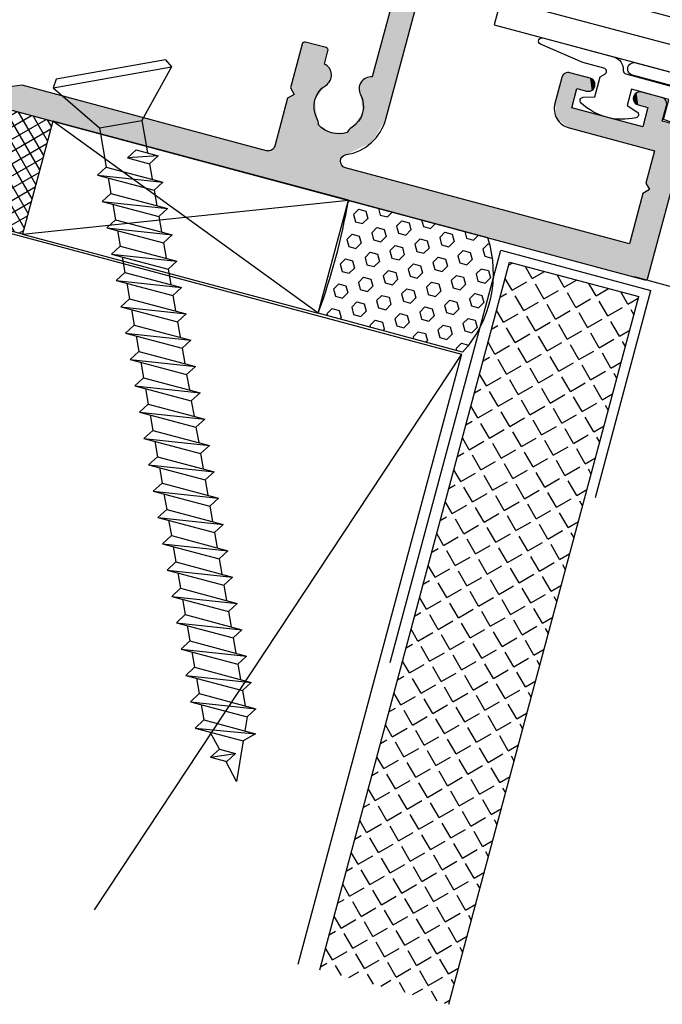
# Model space of a CAD drawing. Extents: x 0 to 354, y 0 to 482.
# Drawn here: x 74 to 122, y 105 to 179 of the extents above; entities that cross this region are included whole.
import ezdxf

# ---------------------------------------------------------------- set-up
doc = ezdxf.new("R2010")
doc.units = 0
doc.layers.get('0').update_dxf_attribs({"linetype": 'CONTINUOUS'})
for name, color, linetype in [('APL_BUILDING', 3, 'CONTINUOUS'), ('APL_HATCH', 253, 'CONTINUOUS'), ('APL_JOINERY', 2, 'CONTINUOUS')]:
    doc.layers.add(name, color=color, linetype=linetype)

# ---------------------------------------------------------------- blocks, each defined once
blk = doc.blocks.new('*U45')
at = {"layer": 'APL_HATCH', "linetype": 'CONTINUOUS'}
for points in [[(24.691, 58.611), (12.95, 58.47), (24.75, 58.47)], [(13.009, 58.611), (12.95, 58.47), (24.691, 58.611)], [(12.95, 58.47), (18.15, 57.07), (24.75, 58.47)], [(12.95, 58.47), (12.95, 56.67), (18.15, 57.07)], [(13.15, 58.67), (13.009, 58.611), (24.691, 58.611)], [(24.55, 58.67), (13.15, 58.67), (24.691, 58.611)], [(24.75, 58.47), (18.15, 57.07), (22.45, 56.67)], [(24.75, 58.47), (22.45, 56.67), (24.75, 7.036)], [(18.15, 57.07), (12.95, 56.67), (17.75, 56.67)], [(18.15, 57.07), (18.55, 56.67), (22.45, 56.67)], [(11.396, 56.523), (11.25, 56.17), (12.25, 55.37)], [(11.25, 56.17), (11.25, 54.62), (12.25, 55.37)], [(15.25, 56.67), (11.396, 56.523), (13.75, 55.37)], [(11.75, 56.67), (11.396, 56.523), (15.25, 56.67)], [(11.396, 56.523), (12.25, 55.37), (13.75, 55.37)], [(11.75, 56.67), (15.25, 56.67), (17.75, 56.67)], [(17.75, 56.67), (12.95, 56.67), (11.75, 56.67)], [(15.25, 56.67), (13.75, 55.37), (15.25, 50.07)], [(22.45, 56.67), (22.45, 34.688), (24.75, 7.036)], [(12.25, 55.37), (11.25, 54.62), (12.25, 54.62)], [(13.75, 55.37), (13.75, 49.87), (15.25, 50.07)], [(11.25, 54.62), (11.396, 54.266), (12.25, 54.62)], [(12.25, 54.62), (11.396, 54.266), (12.104, 54.266)], [(11.396, 54.266), (11.75, 54.12), (12.104, 54.266)], [(12.104, 50.973), (11.25, 50.62), (12.25, 50.62)], [(11.396, 50.973), (11.25, 50.62), (12.104, 50.973)], [(11.75, 51.12), (11.396, 50.973), (12.104, 50.973)], [(12.25, 50.62), (11.25, 49.07), (12.25, 49.87)], [(11.25, 50.62), (11.25, 49.07), (12.25, 50.62)], [(12.25, 49.87), (11.25, 49.07), (14.811, 49.009)], [(14.811, 49.009), (13.75, 49.87), (12.25, 49.87)], [(15.25, 50.07), (13.75, 49.87), (14.811, 49.009)], [(11.25, 49.07), (11.396, 48.716), (14.811, 49.009)], [(14.811, 49.009), (11.396, 48.716), (13.75, 48.57)], [(11.396, 48.716), (11.75, 48.57), (13.75, 48.57)], [(-24.677, 36.596), (-24.75, 36.42), (-22.776, 36.331)], [(-24.75, 36.42), (-23.25, 35.17), (-22.776, 36.331)], [(-24.75, 36.42), (-24.75, 7.036), (-23.25, 35.17)], [(-24.677, 36.596), (-23.725, 36.67), (-24.5, 36.67)], [(-23.725, 36.67), (-24.677, 36.596), (-22.776, 36.331)], [(-22.776, 36.331), (-23.25, 35.17), (-22.255, 35.47)], [(-7.104, 36.523), (-7.25, 36.17), (20.146, 36.075)], [(-7.25, 36.17), (-7.104, 35.816), (20.146, 36.075)], [(-7.104, 36.523), (18.15, 36.67), (-6.75, 36.67)], [(18.15, 36.67), (-7.104, 36.523), (20.146, 36.075)], [(-22.255, 35.47), (-23.25, 35.17), (-22.306, 35.261)], [(20.146, 36.075), (-7.104, 35.816), (18.15, 34.87)], [(-7.104, 35.816), (-6.75, 35.67), (-4.25, 35.67)], [(-7.104, 35.816), (-4.25, 35.67), (18.15, 34.87)], [(-4.25, 35.67), (-3.896, 35.523), (18.15, 34.87)], [(-3.896, 35.523), (-3.75, 35.17), (9.75, 34.87)], [(-3.896, 35.523), (9.75, 34.87), (15.375, 34.87)], [(-3.896, 35.523), (15.375, 34.87), (18.15, 34.87)], [(20.146, 36.075), (18.15, 34.87), (21.492, 34.487)], [(-23.25, 35.17), (-24.75, 7.036), (-23.25, 32.17)], [(-22.306, 35.261), (-23.25, 35.17), (-22.5, 35.17)], [(-3.75, 35.17), (-0.95, 34.87), (9.75, 34.87)], [(-3.75, 35.17), (-1.657, 34.577), (-0.95, 34.87)], [(-3.75, 35.17), (-3.75, 33.37), (-1.657, 34.577)], [(9.75, 34.87), (-0.95, 34.87), (7.75, 34.87)], [(7.75, 34.87), (7.75, 23.65), (9.75, 23.05)], [(9.75, 34.87), (7.75, 34.87), (9.75, 23.05)], [(15.375, 34.87), (15.694, 34.322), (18.15, 34.87)], [(18.15, 34.87), (15.694, 34.322), (16.88, 34.365)], [(18.15, 34.87), (19.42, 34.365), (21.492, 34.487)], [(22.45, 34.688), (22.257, 34.293), (24.75, 7.036)], [(-1.657, 34.577), (-3.75, 33.37), (-1.95, 33.87)], [(16.88, 34.365), (15.694, 34.322), (16.295, 34.12)], [(21.492, 34.487), (19.42, 34.365), (21.827, 34.203)], [(19.42, 34.365), (19.628, 34.218), (21.827, 34.203)], [(19.628, 34.218), (19.87, 34.135), (21.827, 34.203)], [(21.827, 34.203), (19.87, 34.135), (22.604, 29.023)], [(19.87, 34.135), (20.2, 33.02), (22.604, 29.023)], [(22.257, 34.293), (21.827, 34.203), (22.75, 28.67)], [(21.827, 34.203), (22.604, 29.023), (22.75, 28.67)], [(22.257, 34.293), (22.75, 28.67), (24.75, 7.036)], [(-1.95, 33.37), (-3.896, 33.016), (-2.624, 31.743)], [(-3.75, 33.37), (-3.896, 33.016), (-1.95, 33.37)], [(-1.95, 33.87), (-3.75, 33.37), (-1.95, 33.37)], [(-10.491, 32.811), (-10.55, 32.67), (-2.624, 31.743)], [(-10.55, 32.67), (-10.55, 32.17), (-2.624, 31.743)], [(-10.35, 32.87), (-10.491, 32.811), (-2.624, 31.743)], [(-2.624, 31.743), (-4.25, 32.87), (-10.35, 32.87)], [(-3.896, 33.016), (-4.25, 32.87), (-2.624, 31.743)], [(20.2, 33.02), (19.87, 31.904), (22.604, 29.023)], [(-23.15, 32.17), (-24.75, 7.036), (-23.009, 32.111)], [(-24.75, 7.036), (-23.15, 32.17), (-23.25, 32.17)], [(-23.009, 32.111), (-24.75, 7.036), (-22.95, 31.97)], [(-22.95, 31.97), (-24.75, 7.036), (-22.95, 26.47)], [(-17.575, 31.681), (-18.911, 30.345), (-8.75, 31.07)], [(-15.75, 32.17), (-17.575, 31.681), (-2.624, 31.743)], [(-2.624, 31.743), (-17.575, 31.681), (-4.25, 31.07)], [(-17.575, 31.681), (-8.75, 31.07), (-4.25, 31.07)], [(-2.624, 31.743), (-10.55, 32.17), (-15.75, 32.17)], [(15.694, 31.717), (15.375, 31.17), (16.88, 31.674)], [(16.88, 31.674), (15.375, 31.17), (18.15, 31.17)], [(16.295, 31.919), (15.694, 31.717), (16.88, 31.674)], [(19.42, 31.674), (18.15, 31.17), (22.604, 29.023)], [(19.628, 31.821), (19.42, 31.674), (22.604, 29.023)], [(19.87, 31.904), (19.628, 31.821), (22.604, 29.023)], [(-8.75, 31.07), (-18.911, 30.345), (-8.75, 30.57)], [(-5.35, 31.07), (-8.75, 31.07), (-7.35, 31.07)], [(-4.25, 31.07), (-8.75, 31.07), (-5.35, 31.07)], [(-7.35, 31.07), (-7.35, 23.904), (-5.35, 24.325)], [(-5.35, 31.07), (-7.35, 31.07), (-5.35, 24.325)], [(14.209, 31.111), (14.15, 30.97), (18.15, 29.57)], [(14.15, 30.97), (14.15, 29.37), (18.15, 29.57)], [(14.35, 31.17), (14.209, 31.111), (22.25, 29.17)], [(14.209, 31.111), (18.15, 29.57), (22.25, 29.17)], [(22.25, 29.17), (15.375, 31.17), (14.35, 31.17)], [(18.15, 31.17), (15.375, 31.17), (22.25, 29.17)], [(18.15, 31.17), (22.25, 29.17), (22.604, 29.023)], [(-18.911, 30.345), (-19.4, 28.52), (-17.47, 29.635)], [(-8.75, 30.57), (-18.911, 30.345), (-8.809, 30.428)], [(-8.809, 30.428), (-18.911, 30.345), (-15.75, 30.37)], [(-15.75, 30.37), (-18.911, 30.345), (-17.02, 29.865)], [(-18.911, 30.345), (-17.47, 29.635), (-17.02, 29.865)], [(-8.809, 30.428), (-15.75, 30.37), (-12.975, 30.37)], [(-15.75, 30.37), (-14.48, 29.865), (-13.294, 29.822)], [(-12.975, 30.37), (-15.75, 30.37), (-13.294, 29.822)], [(-8.809, 30.428), (-12.975, 30.37), (-8.95, 30.37)], [(-17.47, 29.635), (-19.4, 28.52), (-17.8, 28.52)], [(-17.02, 29.865), (-17.47, 29.635), (-17.228, 29.718)], [(-14.48, 29.865), (-13.895, 29.62), (-13.294, 29.822)], [(18.15, 29.57), (14.15, 29.37), (17.75, 29.17)], [(18.15, 29.57), (18.55, 29.17), (22.25, 29.17)], [(14.15, 29.37), (14.209, 29.228), (17.75, 29.17)], [(14.209, 29.228), (14.35, 29.17), (17.75, 29.17)], [(-19.4, 28.52), (-19.4, 26.47), (-17.47, 27.404)], [(-17.8, 28.52), (-19.4, 28.52), (-17.47, 27.404)], [(22.75, 28.67), (22.75, 9.747), (24.75, 7.036)], [(-17.47, 27.404), (-19.4, 26.47), (-17.228, 27.321)], [(-17.228, 27.321), (-19.4, 26.47), (-17.02, 27.174)], [(-13.895, 27.419), (-14.48, 27.174), (-13.294, 27.217)], [(-17.02, 27.174), (-19.4, 26.47), (-15.75, 26.67)], [(-12.975, 26.67), (-19.4, 26.47), (-11.809, 26.611)], [(-15.75, 26.67), (-19.4, 26.47), (-12.975, 26.67)], [(-11.809, 26.611), (-19.4, 26.47), (-11.75, 26.47)], [(-14.48, 27.174), (-15.75, 26.67), (-12.975, 26.67)], [(-13.294, 27.217), (-14.48, 27.174), (-12.975, 26.67)], [(-11.95, 26.67), (-12.975, 26.67), (-11.809, 26.611)], [(-22.95, 26.47), (-24.75, 7.036), (-22.75, 24.67)], [(-22.75, 24.67), (-19.4, 26.47), (-22.95, 26.47)], [(-19.4, 26.47), (-22.75, 24.67), (-15.75, 25.07)], [(-19.4, 26.47), (-15.75, 25.07), (-11.75, 26.47)], [(-11.75, 26.47), (-15.75, 25.07), (-11.75, 24.87)], [(-15.75, 25.07), (-22.75, 24.67), (-16.15, 24.67)], [(-15.75, 25.07), (-15.35, 24.67), (-11.75, 24.87)], [(-22.75, 24.67), (-24.75, 7.036), (-22.75, 9.747)], [(-11.75, 24.87), (-15.35, 24.67), (-11.809, 24.728)], [(-11.809, 24.728), (-15.35, 24.67), (-11.95, 24.67)], [(-5.35, 24.325), (-7.35, 23.904), (-5.394, 24.2)], [(-5.394, 24.2), (-7.35, 23.904), (-5.506, 24.13)], [(-5.506, 24.13), (-7.35, 23.904), (-6.303, 23.934)], [(-6.303, 23.934), (-7.35, 23.904), (-7.093, 23.712)], [(-7.35, 23.904), (-7.269, 23.743), (-7.093, 23.712)], [(7.75, 23.65), (7.788, 23.533), (9.75, 23.05)], [(7.788, 23.533), (7.886, 23.46), (9.75, 23.05)], [(7.886, 23.46), (8.685, 23.176), (9.75, 23.05)], [(8.685, 23.176), (9.473, 22.865), (9.75, 23.05)], [(9.75, 23.05), (9.473, 22.865), (9.709, 22.928)], [(9.709, 22.928), (9.473, 22.865), (9.602, 22.857)], [(-22.75, 9.747), (-24.75, 7.036), (-23.304, 8.337)], [(22.75, 9.747), (23.304, 8.337), (24.75, 7.036)], [(-23.304, 8.337), (-24.75, 7.036), (-23.77, 6.896)], [(23.304, 8.337), (23.77, 6.896), (24.75, 7.036)], [(-24.75, 7.036), (-24.628, 6.708), (-23.77, 6.896)], [(-23.77, 6.896), (-24.628, 6.708), (-23.979, 6.616)], [(-24.628, 6.708), (-24.32, 6.541), (-23.979, 6.616)], [(24.75, 7.036), (23.77, 6.896), (24.628, 6.708)], [(23.77, 6.896), (23.979, 6.616), (24.628, 6.708)], [(24.628, 6.708), (23.979, 6.616), (24.32, 6.541)]]:
    blk.add_solid(points, dxfattribs=at)
blk = doc.blocks.new('01584')
at = {"layer": 'APL_JOINERY'}
blk.add_lwpolyline([(-11.95, 26.67), (-12.975, 26.67, 0.599363), (-14.48, 27.174, -0.39736), (-17.02, 27.174, 0.143225), (-17.47, 27.404, -0.295977), (-17.47, 29.635, 0.143225), (-17.02, 29.865, -0.39736), (-14.48, 29.865, 0.599363), (-12.975, 30.37), (-8.95, 30.37, 0.414214), (-8.75, 30.57), (-8.75, 31.07), (-7.35, 31.07), (-7.35, 23.904, 0.502144), (-7.093, 23.712, -0.016583), (-5.506, 24.13, 0.349937), (-5.35, 24.325), (-5.35, 31.07), (-4.25, 31.07, 0.414214), (-1.95, 33.37), (-1.95, 33.87, -0.414214), (-0.95, 34.87), (7.75, 34.87), (7.75, 23.65, 0.322122), (7.886, 23.46, -0.017126), (9.473, 22.865, 0.53454), (9.75, 23.05), (9.75, 34.87), (15.375, 34.87, 0.599363), (16.88, 34.365, -0.39736), (19.42, 34.365, 0.143225), (19.87, 34.135, -0.295977), (19.87, 31.904, 0.143225), (19.42, 31.674, -0.39736), (16.88, 31.674, 0.599363), (15.375, 31.17), (14.35, 31.17, 0.414214), (14.15, 30.97), (14.15, 29.37, 0.414214), (14.35, 29.17), (17.75, 29.17), (18.15, 29.57), (18.55, 29.17), (22.25, 29.17, -0.414214), (22.75, 28.67), (22.75, 9.747, -0.030609), (23.77, 6.896, 0.867917), (24.75, 7.036), (24.75, 58.47, 0.414214), (24.55, 58.67), (13.15, 58.67, 0.414214), (12.95, 58.47), (12.95, 56.67), (11.75, 56.67, 0.414214), (11.25, 56.17), (11.25, 54.62, 1), (12.25, 54.62), (12.25, 55.37), (13.75, 55.37), (13.75, 49.87), (12.25, 49.87), (12.25, 50.62, 1), (11.25, 50.62), (11.25, 49.07, 0.414214), (11.75, 48.57), (13.75, 48.57, 0.414214), (15.25, 50.07), (15.25, 56.67), (17.75, 56.67), (18.15, 57.07), (18.55, 56.67), (22.45, 56.67), (22.45, 34.688, -0.811954), (21.492, 34.487, 0.297638), (18.15, 36.67), (-6.75, 36.67, 1), (-6.75, 35.67), (-4.25, 35.67, -0.414214), (-3.75, 35.17), (-3.75, 33.37, -0.414214), (-4.25, 32.87), (-10.35, 32.87, 0.414214), (-10.55, 32.67), (-10.55, 32.17), (-15.75, 32.17, 0.414214), (-19.4, 28.52), (-19.4, 26.47), (-22.95, 26.47), (-22.95, 31.97, 0.414214), (-23.15, 32.17), (-23.25, 32.17), (-23.25, 35.17), (-22.5, 35.17, 0.474498), (-22.255, 35.47, 0.356394), (-23.725, 36.67), (-24.5, 36.67, 0.414214), (-24.75, 36.42), (-24.75, 7.036, 0.867917), (-23.77, 6.896, -0.030609), (-22.75, 9.747), (-22.75, 24.67), (-16.15, 24.67), (-15.75, 25.07), (-15.35, 24.67), (-11.95, 24.67, 0.414214), (-11.75, 24.87), (-11.75, 26.47, 0.414214)], format="xyb", close=True, dxfattribs=at)
at = {"layer": 'APL_HATCH', "linetype": 'CONTINUOUS'}
blk.add_blockref('*U45', (0, 0), dxfattribs=at)
blk = doc.blocks.new('*X32')
at = {"color": 0}
for p, q in [((98.23, 165.103), (98.144, 165.017)), ((98.941, 164.453), (98.548, 164.06)), ((98.941, 164.453), (99.478, 164.31)), ((99.478, 164.31), (99.622, 163.773)), ((100.419, 164.517), (100.551, 164.022)), ((98.548, 164.06), (98.692, 163.524)), ((98.692, 163.524), (99.229, 163.38)), ((99.622, 163.773), (99.229, 163.38)), ((100.551, 164.022), (101.088, 163.878)), ((101.45, 164.24), (101.088, 163.878)), ((102.161, 163.591), (101.768, 163.198)), ((102.161, 163.59), (102.698, 163.447)), ((103.639, 163.654), (103.771, 163.159)), ((100.302, 163.092), (99.909, 162.7)), ((100.302, 163.092), (100.839, 162.949)), ((100.839, 162.949), (100.983, 162.412)), ((101.768, 163.198), (101.912, 162.661)), ((102.842, 162.91), (102.449, 162.517)), ((102.698, 163.447), (102.842, 162.91)), ((103.771, 163.159), (104.308, 163.015)), ((104.67, 163.377), (104.308, 163.015)), ((106.859, 162.791), (106.992, 162.296)), ((98.443, 162.594), (98.05, 162.201)), ((98.05, 162.201), (98.194, 161.665)), ((98.443, 162.594), (98.98, 162.45)), ((98.98, 162.45), (99.123, 161.914)), ((99.909, 162.7), (100.053, 162.163)), ((100.053, 162.163), (100.59, 162.019)), ((100.983, 162.412), (100.59, 162.019)), ((101.912, 162.661), (102.449, 162.517)), ((103.522, 162.23), (103.129, 161.837)), ((103.522, 162.229), (104.059, 162.086)), ((104.059, 162.086), (104.203, 161.549)), ((105.382, 162.728), (104.989, 162.335)), ((104.989, 162.335), (105.132, 161.798)), ((105.381, 162.728), (105.918, 162.584)), ((106.062, 162.047), (105.669, 161.654)), ((105.918, 162.584), (106.062, 162.047)), ((106.992, 162.296), (107.528, 162.152)), ((107.89, 162.515), (107.528, 162.152)), ((98.194, 161.665), (98.731, 161.521)), ((99.124, 161.914), (98.731, 161.521)), ((101.663, 161.731), (101.27, 161.339)), ((101.27, 161.339), (101.414, 160.802)), ((101.663, 161.731), (102.2, 161.588)), ((102.2, 161.588), (102.344, 161.051)), ((103.129, 161.837), (103.273, 161.3)), ((104.203, 161.549), (103.81, 161.156)), ((105.132, 161.798), (105.669, 161.654)), ((106.743, 161.367), (106.35, 160.974)), ((106.742, 161.367), (107.279, 161.223)), ((108.602, 161.865), (108.209, 161.472)), ((108.209, 161.472), (108.353, 160.935)), ((108.602, 161.865), (108.713, 161.835)), ((97.945, 160.735), (97.552, 160.342)), ((97.945, 160.735), (98.482, 160.591)), ((98.481, 160.591), (98.625, 160.055)), ((99.804, 161.233), (99.411, 160.84)), ((99.411, 160.84), (99.555, 160.304)), ((99.804, 161.233), (100.341, 161.089)), ((100.341, 161.089), (100.484, 160.553)), ((101.414, 160.802), (101.951, 160.658)), ((102.344, 161.051), (101.951, 160.658)), ((103.273, 161.3), (103.81, 161.156)), ((104.883, 160.869), (104.49, 160.476)), ((104.883, 160.868), (105.42, 160.725)), ((105.42, 160.725), (105.564, 160.188)), ((106.35, 160.974), (106.493, 160.437)), ((107.423, 160.686), (107.03, 160.293)), ((107.279, 161.223), (107.423, 160.686)), ((108.353, 160.935), (108.889, 160.791)), ((108.909, 160.811), (108.889, 160.791)), ((97.552, 160.342), (97.696, 159.805)), ((98.625, 160.055), (98.232, 159.662)), ((99.555, 160.304), (100.092, 160.16)), ((100.485, 160.553), (100.092, 160.16)), ((101.165, 159.872), (100.772, 159.479)), ((101.165, 159.872), (101.702, 159.728)), ((103.024, 160.37), (102.631, 159.978)), ((102.631, 159.978), (102.775, 159.441)), ((103.024, 160.37), (103.561, 160.227)), ((103.561, 160.227), (103.705, 159.69)), ((104.49, 160.476), (104.634, 159.939)), ((104.634, 159.939), (105.171, 159.795)), ((105.564, 160.188), (105.171, 159.795)), ((106.493, 160.437), (107.03, 160.293)), ((108.104, 160.006), (107.711, 159.613)), ((108.103, 160.006), (108.64, 159.862)), ((108.64, 159.862), (108.784, 159.325)), ((97.696, 159.805), (98.232, 159.662)), ((99.306, 159.374), (98.913, 158.981)), ((99.306, 159.374), (99.843, 159.23)), ((99.842, 159.23), (99.986, 158.694)), ((100.772, 159.479), (100.916, 158.943)), ((101.846, 159.192), (101.453, 158.799)), ((101.702, 159.728), (101.845, 159.192)), ((102.775, 159.441), (103.312, 159.297)), ((103.705, 159.69), (103.312, 159.297)), ((106.244, 159.508), (105.851, 159.115)), ((105.851, 159.115), (105.995, 158.578)), ((106.244, 159.507), (106.781, 159.364)), ((106.781, 159.364), (106.925, 158.827)), ((107.711, 159.613), (107.854, 159.076)), ((108.784, 159.325), (108.391, 158.932)), ((97.447, 158.876), (97.054, 158.483)), ((97.054, 158.483), (97.198, 157.946)), ((97.447, 158.876), (97.983, 158.732)), ((97.983, 158.732), (98.127, 158.195)), ((98.913, 158.981), (99.057, 158.444)), ((99.057, 158.444), (99.593, 158.301)), ((99.986, 158.694), (99.593, 158.301)), ((100.916, 158.943), (101.453, 158.799)), ((102.526, 158.511), (102.133, 158.118)), ((102.526, 158.511), (103.063, 158.367)), ((103.063, 158.367), (103.206, 157.831)), ((104.385, 159.009), (103.992, 158.617)), ((103.992, 158.617), (104.136, 158.08)), ((104.385, 159.009), (104.922, 158.866)), ((104.922, 158.866), (105.066, 158.329)), ((105.995, 158.578), (106.532, 158.434)), ((106.925, 158.827), (106.532, 158.434)), ((107.854, 159.076), (108.391, 158.932)), ((96.268, 157.697), (96.267, 157.697)), ((96.268, 157.698), (96.268, 157.697)), ((97.198, 157.946), (97.734, 157.802)), ((98.127, 158.195), (97.734, 157.803)), ((100.667, 158.013), (100.274, 157.62)), ((100.274, 157.62), (100.418, 157.083)), ((100.667, 158.013), (101.204, 157.869)), ((101.203, 157.869), (101.347, 157.333)), ((102.133, 158.118), (102.277, 157.582)), ((103.207, 157.831), (102.814, 157.438)), ((104.136, 158.08), (104.673, 157.936)), ((105.066, 158.329), (104.673, 157.936)), ((105.746, 157.648), (105.353, 157.256)), ((105.746, 157.648), (106.283, 157.505)), ((107.605, 158.147), (107.212, 157.754)), ((107.212, 157.754), (107.356, 157.217)), ((107.605, 158.146), (108.142, 158.003)), ((108.142, 158.003), (108.286, 157.466)), ((96.949, 157.017), (96.556, 156.624)), ((96.949, 157.017), (97.485, 156.873)), ((98.808, 157.515), (98.415, 157.122)), ((98.415, 157.122), (98.559, 156.585)), ((98.808, 157.515), (99.344, 157.371)), ((99.344, 157.371), (99.488, 156.834)), ((100.418, 157.083), (100.954, 156.94)), ((101.347, 157.333), (100.954, 156.94)), ((102.277, 157.582), (102.814, 157.438)), ((103.887, 157.15), (103.494, 156.757)), ((103.887, 157.15), (104.424, 157.006)), ((104.424, 157.006), (104.567, 156.47)), ((105.353, 157.256), (105.497, 156.719)), ((106.427, 156.968), (106.034, 156.575)), ((106.283, 157.505), (106.427, 156.968)), ((107.356, 157.217), (107.893, 157.073)), ((108.286, 157.466), (107.893, 157.073)), ((96.556, 156.624), (96.593, 156.483)), ((97.485, 156.873), (97.629, 156.336)), ((97.629, 156.336), (97.526, 156.233)), ((98.559, 156.585), (99.095, 156.441)), ((99.488, 156.834), (99.095, 156.442)), ((100.169, 156.154), (99.776, 155.761)), ((100.169, 156.154), (100.705, 156.01)), ((102.028, 156.652), (101.635, 156.259)), ((101.635, 156.259), (101.779, 155.722)), ((102.028, 156.652), (102.565, 156.508)), ((102.564, 156.508), (102.708, 155.972)), ((103.494, 156.757), (103.638, 156.221)), ((103.638, 156.221), (104.175, 156.077)), ((104.568, 156.47), (104.175, 156.077)), ((105.497, 156.719), (106.034, 156.575)), ((107.107, 156.287), (106.714, 155.895)), ((107.107, 156.287), (107.644, 156.144)), ((99.776, 155.761), (99.814, 155.62)), ((100.705, 156.01), (100.849, 155.473)), ((100.849, 155.473), (100.746, 155.37)), ((101.779, 155.722), (102.315, 155.579)), ((102.708, 155.972), (102.315, 155.579)), ((105.248, 155.789), (104.855, 155.396)), ((105.248, 155.789), (105.785, 155.645)), ((105.785, 155.645), (105.928, 155.109)), ((106.714, 155.895), (106.858, 155.358)), ((107.788, 155.607), (107.395, 155.214)), ((107.644, 156.144), (107.788, 155.607)), ((103.389, 155.291), (102.996, 154.898)), ((102.996, 154.898), (103.034, 154.757)), ((103.389, 155.291), (103.926, 155.147)), ((103.925, 155.147), (104.069, 154.611)), ((104.855, 155.396), (104.999, 154.86)), ((104.999, 154.86), (105.536, 154.716)), ((105.929, 155.109), (105.536, 154.716)), ((106.858, 155.358), (107.395, 155.214)), ((104.069, 154.611), (103.966, 154.507)), ((106.609, 154.428), (106.216, 154.035)), ((106.216, 154.035), (106.254, 153.894)), ((106.609, 154.428), (107.138, 154.287))]:
    blk.add_line(p, q, dxfattribs=at)
blk = doc.blocks.new('*X33')
at = {"color": 0}
for p, q in [((74.519, 165.223), (70.284, 172.558)), ((70.208, 169.911), (73.403, 171.756)), ((70.297, 170.879), (72.319, 172.046)), ((70.316, 171.807), (71.234, 172.337)), ((74.81, 166.307), (71.346, 172.307)), ((75.1, 167.392), (72.43, 172.016)), ((75.391, 168.476), (73.515, 171.726)), ((69.765, 167.822), (75.571, 171.175)), ((70.037, 168.896), (74.487, 171.465)), ((74.229, 164.139), (70.301, 170.942)), ((75.681, 169.56), (74.599, 171.435)), ((75.972, 170.645), (75.683, 171.145)), ((69.366, 166.675), (75.923, 170.461)), ((73.938, 163.055), (70.163, 169.593)), ((68.789, 165.426), (75.632, 169.376)), ((68.108, 164.116), (75.341, 168.292)), ((73.196, 162.752), (69.927, 168.415)), ((69.192, 163.825), (75.051, 167.208)), ((72.112, 163.043), (69.619, 167.361)), ((71.028, 163.333), (69.254, 166.405)), ((70.276, 163.535), (74.76, 166.124)), ((69.943, 163.624), (68.843, 165.529)), ((71.36, 163.244), (74.47, 165.039)), ((68.859, 163.914), (68.392, 164.723)), ((72.445, 162.953), (74.179, 163.955)), ((73.529, 162.663), (73.889, 162.871))]:
    blk.add_line(p, q, dxfattribs=at)
blk = doc.blocks.new('*X37')
at = {"color": 0}
for p, q in [((110.146, 160.262), (110.448, 160.436)), ((111.909, 159.264), (111.376, 160.188)), ((110.397, 158.39), (109.883, 159.28)), ((111.909, 159.264), (112.834, 159.797)), ((114.295, 158.624), (113.761, 159.549)), ((114.295, 158.624), (115.22, 159.159)), ((110.397, 158.39), (111.497, 159.025)), ((112.782, 157.751), (112.147, 158.851)), ((112.782, 157.751), (113.882, 158.386)), ((116.68, 157.985), (116.146, 158.911)), ((116.68, 157.985), (117.606, 158.52)), ((109.507, 157.877), (109.984, 158.152)), ((111.27, 156.878), (110.635, 157.978)), ((115.168, 157.112), (114.533, 158.212)), ((115.168, 157.112), (116.268, 157.747)), ((119.066, 157.346), (118.531, 158.273)), ((119.066, 157.346), (119.837, 157.792)), ((109.758, 156.005), (109.244, 156.895)), ((111.27, 156.878), (112.37, 157.513)), ((113.655, 156.239), (113.02, 157.339)), ((117.553, 156.473), (116.918, 157.573)), ((117.553, 156.473), (118.653, 157.108)), ((119.511, 156.575), (119.304, 156.934)), ((109.758, 156.005), (110.858, 156.64)), ((112.143, 155.366), (111.508, 156.466)), ((113.655, 156.239), (114.755, 156.874)), ((116.041, 155.6), (115.406, 156.7)), ((116.041, 155.6), (117.141, 156.235)), ((108.868, 155.491), (109.345, 155.767)), ((110.631, 154.493), (109.996, 155.593)), ((112.143, 155.366), (113.243, 156.001)), ((114.529, 154.727), (113.894, 155.827)), ((118.426, 154.961), (117.791, 156.06)), ((110.631, 154.493), (111.731, 155.128)), ((113.016, 153.854), (112.381, 154.953)), ((114.529, 154.727), (115.628, 155.362)), ((116.914, 154.088), (116.279, 155.187)), ((116.914, 154.088), (118.014, 154.723)), ((118.426, 154.961), (119.198, 155.406)), ((109.119, 153.62), (108.605, 154.509)), ((109.119, 153.62), (110.218, 154.255)), ((111.504, 152.98), (110.869, 154.08)), ((113.016, 153.854), (114.116, 154.489)), ((115.402, 153.214), (114.767, 154.314)), ((118.872, 154.189), (118.664, 154.548)), ((108.229, 153.106), (108.706, 153.381)), ((109.992, 152.107), (109.357, 153.207)), ((111.504, 152.98), (112.604, 153.615)), ((113.889, 152.341), (113.254, 153.441)), ((115.402, 153.214), (116.502, 153.849)), ((117.787, 152.575), (117.152, 153.675)), ((109.992, 152.107), (111.092, 152.742)), ((112.377, 151.468), (111.742, 152.568)), ((113.889, 152.341), (114.989, 152.976)), ((116.275, 151.702), (115.64, 152.802)), ((117.787, 152.575), (118.559, 153.021)), ((108.479, 151.234), (107.966, 152.124)), ((108.479, 151.234), (109.579, 151.869)), ((112.377, 151.468), (113.477, 152.103)), ((114.763, 150.829), (114.128, 151.929)), ((116.275, 151.702), (117.375, 152.337)), ((118.233, 151.804), (118.025, 152.163)), ((107.59, 150.72), (108.067, 150.996)), ((110.865, 150.595), (110.23, 151.695)), ((110.865, 150.595), (111.965, 151.23)), ((113.25, 149.956), (112.615, 151.056)), ((114.763, 150.829), (115.862, 151.464)), ((117.148, 150.19), (116.513, 151.29)), ((109.353, 149.722), (108.718, 150.822)), ((109.353, 149.722), (110.452, 150.357)), ((113.25, 149.956), (114.35, 150.591)), ((115.636, 149.317), (115.001, 150.417)), ((117.148, 150.19), (117.92, 150.635)), ((107.84, 148.849), (107.327, 149.739)), ((111.738, 149.083), (111.103, 150.183)), ((111.738, 149.083), (112.838, 149.718)), ((114.123, 148.444), (113.488, 149.543)), ((115.636, 149.317), (116.736, 149.952)), ((117.593, 149.418), (117.386, 149.777)), ((107.84, 148.849), (108.94, 149.484)), ((110.226, 148.21), (109.591, 149.309)), ((110.226, 148.21), (111.326, 148.845)), ((114.123, 148.444), (115.223, 149.079)), ((116.509, 147.804), (115.874, 148.904)), ((106.95, 148.335), (107.428, 148.611)), ((108.713, 147.336), (108.078, 148.436)), ((112.611, 147.57), (111.976, 148.67)), ((112.611, 147.57), (113.711, 148.205)), ((116.509, 147.804), (117.28, 148.25)), ((107.201, 146.463), (106.687, 147.353)), ((108.713, 147.336), (109.813, 147.971)), ((111.099, 146.697), (110.464, 147.797)), ((111.099, 146.697), (112.199, 147.332)), ((114.997, 146.931), (114.362, 148.031)), ((114.997, 146.931), (116.096, 147.566)), ((116.954, 147.033), (116.747, 147.392)), ((107.201, 146.463), (108.301, 147.098)), ((109.587, 145.824), (108.952, 146.924)), ((113.484, 146.058), (112.849, 147.158)), ((113.484, 146.058), (114.584, 146.693)), ((106.311, 145.95), (106.789, 146.225)), ((108.074, 144.951), (107.439, 146.051)), ((109.587, 145.824), (110.686, 146.459)), ((111.972, 145.185), (111.337, 146.285)), ((115.87, 145.419), (115.235, 146.519)), ((115.87, 145.419), (116.641, 145.864)), ((108.074, 144.951), (109.174, 145.586)), ((110.46, 144.312), (109.825, 145.412)), ((111.972, 145.185), (113.072, 145.82)), ((114.357, 144.546), (113.722, 145.646)), ((114.357, 144.546), (115.457, 145.181)), ((106.562, 144.078), (106.048, 144.968)), ((106.562, 144.078), (107.662, 144.713)), ((108.947, 143.439), (108.312, 144.539)), ((110.46, 144.312), (111.559, 144.947)), ((112.845, 143.673), (112.21, 144.773)), ((116.315, 144.647), (116.108, 145.007)), ((105.672, 143.564), (106.149, 143.84)), ((107.435, 142.566), (106.8, 143.665)), ((108.947, 143.439), (110.047, 144.074)), ((111.333, 142.8), (110.698, 143.899)), ((112.845, 143.673), (113.945, 144.308)), ((115.23, 143.034), (114.595, 144.133)), ((107.435, 142.566), (108.535, 143.201)), ((109.82, 141.926), (109.185, 143.026)), ((111.333, 142.8), (112.433, 143.435)), ((113.718, 142.16), (113.083, 143.26)), ((115.23, 143.034), (116.002, 143.479)), ((105.923, 141.692), (105.409, 142.582)), ((105.923, 141.692), (107.023, 142.327)), ((108.308, 141.053), (107.673, 142.153)), ((109.82, 141.926), (110.92, 142.561)), ((112.206, 141.287), (111.571, 142.387)), ((113.718, 142.16), (114.818, 142.795)), ((115.676, 142.262), (115.469, 142.621)), ((105.033, 141.179), (105.51, 141.454)), ((108.308, 141.053), (109.408, 141.688)), ((110.694, 140.414), (110.059, 141.514)), ((112.206, 141.287), (113.306, 141.922)), ((114.591, 140.648), (113.956, 141.748)), ((106.796, 140.18), (106.161, 141.28)), ((106.796, 140.18), (107.896, 140.815)), ((110.694, 140.414), (111.793, 141.049)), ((113.079, 139.775), (112.444, 140.875)), ((114.591, 140.648), (115.363, 141.094)), ((105.284, 139.307), (104.77, 140.197)), ((105.284, 139.307), (106.383, 139.942)), ((109.181, 139.541), (108.546, 140.641)), ((109.181, 139.541), (110.281, 140.176)), ((111.567, 138.902), (110.932, 140.002)), ((113.079, 139.775), (114.179, 140.41)), ((115.037, 139.877), (114.829, 140.236)), ((107.669, 138.668), (107.034, 139.768)), ((107.669, 138.668), (108.769, 139.303)), ((111.567, 138.902), (112.667, 139.537)), ((113.952, 138.263), (113.317, 139.363)), ((104.394, 138.793), (104.871, 139.069)), ((106.157, 137.795), (105.522, 138.895)), ((110.054, 138.029), (109.419, 139.129)), ((110.054, 138.029), (111.154, 138.664)), ((112.44, 137.39), (111.805, 138.489)), ((113.952, 138.263), (114.724, 138.708)), ((104.644, 136.922), (104.131, 137.811)), ((106.157, 137.795), (107.257, 138.43)), ((108.542, 137.156), (107.907, 138.255)), ((108.542, 137.156), (109.642, 137.791)), ((112.44, 137.39), (113.54, 138.025)), ((114.398, 137.491), (114.19, 137.85)), ((104.644, 136.922), (105.744, 137.557)), ((107.03, 136.282), (106.395, 137.382)), ((110.928, 136.516), (110.293, 137.616)), ((110.928, 136.516), (112.027, 137.151)), ((103.755, 136.408), (104.232, 136.684)), ((105.518, 135.409), (104.883, 136.509)), ((107.03, 136.282), (108.13, 136.917)), ((109.415, 135.643), (108.78, 136.743)), ((109.415, 135.643), (110.515, 136.278)), ((113.313, 135.877), (112.678, 136.977)), ((113.313, 135.877), (114.084, 136.323)), ((105.518, 135.409), (106.617, 136.044)), ((107.903, 134.77), (107.268, 135.87)), ((111.801, 135.004), (111.166, 136.104)), ((111.801, 135.004), (112.901, 135.639)), ((104.005, 134.536), (103.491, 135.426)), ((104.005, 134.536), (105.105, 135.171)), ((106.391, 133.897), (105.756, 134.997)), ((107.903, 134.77), (109.003, 135.405)), ((110.288, 134.131), (109.653, 135.231)), ((113.758, 135.106), (113.551, 135.465)), ((103.115, 134.022), (103.593, 134.298)), ((104.878, 133.024), (104.243, 134.124)), ((106.391, 133.897), (107.49, 134.532)), ((108.776, 133.258), (108.141, 134.358)), ((110.288, 134.131), (111.388, 134.766)), ((112.674, 133.492), (112.039, 134.592)), ((104.878, 133.024), (105.978, 133.659)), ((107.264, 132.385), (106.629, 133.485)), ((108.776, 133.258), (109.876, 133.893)), ((111.161, 132.619), (110.526, 133.719)), ((112.674, 133.492), (113.445, 133.937)), ((103.366, 132.151), (102.852, 133.041)), ((103.366, 132.151), (104.466, 132.786)), ((105.751, 131.512), (105.116, 132.611)), ((107.264, 132.385), (108.364, 133.02)), ((109.649, 131.746), (109.014, 132.845)), ((111.161, 132.619), (112.261, 133.254)), ((113.119, 132.72), (112.912, 133.079)), ((102.476, 131.637), (102.954, 131.913)), ((105.751, 131.512), (106.851, 132.147)), ((108.137, 130.872), (107.502, 131.972)), ((109.649, 131.746), (110.749, 132.381)), ((112.035, 131.106), (111.4, 132.206)), ((104.239, 130.639), (103.604, 131.738)), ((104.239, 130.639), (105.339, 131.274)), ((108.137, 130.872), (109.237, 131.507)), ((110.522, 130.233), (109.887, 131.333)), ((112.035, 131.106), (112.806, 131.552)), ((102.727, 129.765), (102.213, 130.655)), ((102.727, 129.765), (103.827, 130.4)), ((106.625, 129.999), (105.99, 131.099)), ((106.625, 129.999), (107.724, 130.634)), ((109.01, 129.36), (108.375, 130.46)), ((110.522, 130.233), (111.622, 130.868)), ((112.48, 130.335), (112.273, 130.694)), ((105.112, 129.126), (104.477, 130.226)), ((105.112, 129.126), (106.212, 129.761)), ((109.01, 129.36), (110.11, 129.995)), ((111.395, 128.721), (110.76, 129.821)), ((101.837, 129.252), (102.314, 129.527)), ((103.6, 128.253), (102.965, 129.353)), ((107.498, 128.487), (106.863, 129.587)), ((107.498, 128.487), (108.598, 129.122)), ((109.883, 127.848), (109.248, 128.948)), ((111.395, 128.721), (112.167, 129.166)), ((102.088, 127.38), (101.574, 128.27)), ((103.6, 128.253), (104.7, 128.888)), ((105.985, 127.614), (105.35, 128.714)), ((105.985, 127.614), (107.085, 128.249)), ((109.883, 127.848), (110.983, 128.483)), ((111.841, 127.949), (111.634, 128.309)), ((102.088, 127.38), (103.188, 128.015)), ((104.473, 126.741), (103.838, 127.841)), ((108.371, 126.975), (107.736, 128.075)), ((108.371, 126.975), (109.471, 127.61)), ((110.756, 126.336), (110.121, 127.435)), ((101.198, 126.866), (101.675, 127.142)), ((102.961, 125.868), (102.326, 126.968)), ((104.473, 126.741), (105.573, 127.376)), ((106.859, 126.102), (106.224, 127.201)), ((106.859, 126.102), (107.958, 126.737)), ((110.756, 126.336), (111.528, 126.781)), ((102.961, 125.868), (104.061, 126.503)), ((105.346, 125.228), (104.711, 126.328)), ((109.244, 125.462), (108.609, 126.562)), ((109.244, 125.462), (110.344, 126.097)), ((101.449, 124.995), (100.935, 125.884)), ((101.449, 124.995), (102.548, 125.63)), ((103.834, 124.355), (103.199, 125.455)), ((105.346, 125.228), (106.446, 125.863)), ((107.732, 124.589), (107.097, 125.689)), ((107.732, 124.589), (108.832, 125.224)), ((111.202, 125.564), (110.994, 125.923)), ((100.559, 124.481), (101.036, 124.756)), ((102.322, 123.482), (101.687, 124.582)), ((103.834, 124.355), (104.934, 124.99)), ((106.219, 123.716), (105.584, 124.816)), ((110.117, 123.95), (109.482, 125.05)), ((102.322, 123.482), (103.422, 124.117)), ((104.707, 122.843), (104.072, 123.943)), ((106.219, 123.716), (107.319, 124.351)), ((108.605, 123.077), (107.97, 124.177)), ((110.117, 123.95), (110.889, 124.396)), ((100.809, 122.609), (100.296, 123.499)), ((100.809, 122.609), (101.909, 123.244)), ((103.195, 121.97), (102.56, 123.07)), ((104.707, 122.843), (105.807, 123.478)), ((107.093, 122.204), (106.458, 123.304)), ((108.605, 123.077), (109.705, 123.712)), ((110.563, 123.179), (110.355, 123.538)), ((99.92, 122.095), (100.397, 122.371)), ((103.195, 121.97), (104.295, 122.605)), ((105.58, 121.331), (104.945, 122.431)), ((107.093, 122.204), (108.192, 122.839)), ((109.478, 121.565), (108.843, 122.665)), ((101.682, 121.097), (101.047, 122.197)), ((101.682, 121.097), (102.782, 121.732)), ((104.068, 120.458), (103.433, 121.558)), ((105.58, 121.331), (106.68, 121.966)), ((107.966, 120.692), (107.331, 121.791)), ((109.478, 121.565), (110.249, 122.01)), ((100.17, 120.224), (99.656, 121.114)), ((100.17, 120.224), (101.27, 120.859)), ((104.068, 120.458), (105.168, 121.093)), ((106.453, 119.818), (105.818, 120.918)), ((107.966, 120.692), (109.065, 121.327)), ((109.923, 120.793), (109.716, 121.152)), ((102.556, 119.585), (101.921, 120.684)), ((102.556, 119.585), (103.655, 120.22)), ((106.453, 119.818), (107.553, 120.453)), ((108.839, 119.179), (108.204, 120.279)), ((99.28, 119.71), (99.758, 119.986)), ((101.043, 118.711), (100.408, 119.811)), ((101.043, 118.711), (102.143, 119.346)), ((104.941, 118.945), (104.306, 120.045)), ((104.941, 118.945), (106.041, 119.58)), ((107.326, 118.306), (106.691, 119.406)), ((108.839, 119.179), (109.61, 119.625)), ((99.531, 117.838), (99.017, 118.728)), ((103.429, 118.072), (102.794, 119.172)), ((103.429, 118.072), (104.529, 118.707)), ((107.326, 118.306), (108.426, 118.941)), ((109.284, 118.408), (109.077, 118.767)), ((99.531, 117.838), (100.631, 118.473)), ((101.916, 117.199), (101.281, 118.299)), ((105.814, 117.433), (105.179, 118.533)), ((105.814, 117.433), (106.914, 118.068)), ((108.2, 116.794), (107.565, 117.894)), ((98.641, 117.325), (99.119, 117.6)), ((100.404, 116.326), (99.769, 117.426)), ((101.916, 117.199), (103.016, 117.834)), ((104.302, 116.56), (103.667, 117.66)), ((104.302, 116.56), (105.402, 117.195)), ((108.2, 116.794), (108.971, 117.239)), ((100.404, 116.326), (101.504, 116.961)), ((102.79, 115.687), (102.155, 116.787)), ((106.687, 115.921), (106.052, 117.021)), ((106.687, 115.921), (107.787, 116.556)), ((108.645, 116.022), (108.438, 116.381)), ((98.892, 115.453), (98.378, 116.343)), ((98.892, 115.453), (99.992, 116.088)), ((101.277, 114.814), (100.642, 115.914)), ((102.79, 115.687), (103.889, 116.322)), ((105.175, 115.048), (104.54, 116.147)), ((105.175, 115.048), (106.275, 115.683)), ((98.002, 114.939), (98.479, 115.215)), ((99.765, 113.941), (99.13, 115.04)), ((101.277, 114.814), (102.377, 115.449)), ((103.663, 114.175), (103.028, 115.274)), ((107.56, 114.408), (106.925, 115.508)), ((99.765, 113.941), (100.865, 114.576)), ((102.15, 113.301), (101.515, 114.401)), ((103.663, 114.175), (104.763, 114.81)), ((106.048, 113.535), (105.413, 114.635)), ((106.048, 113.535), (107.148, 114.17)), ((107.56, 114.408), (108.332, 114.854)), ((98.253, 113.067), (97.739, 113.957)), ((98.253, 113.067), (99.353, 113.702)), ((100.638, 112.428), (100.003, 113.528)), ((102.15, 113.301), (103.25, 113.936)), ((104.536, 112.662), (103.901, 113.762)), ((108.006, 113.637), (107.799, 113.996)), ((97.363, 112.554), (97.84, 112.829)), ((100.638, 112.428), (101.738, 113.063)), ((103.024, 111.789), (102.389, 112.889)), ((104.536, 112.662), (105.636, 113.297)), ((106.921, 112.023), (106.286, 113.123)), ((99.126, 111.555), (98.491, 112.655)), ((99.126, 111.555), (100.226, 112.19)), ((101.511, 110.916), (100.876, 112.016)), ((103.024, 111.789), (104.123, 112.424)), ((105.409, 111.15), (104.774, 112.25)), ((106.921, 112.023), (107.693, 112.468)), ((97.614, 110.682), (97.1, 111.572)), ((97.614, 110.682), (98.713, 111.317)), ((101.511, 110.916), (102.611, 111.551)), ((103.897, 110.277), (103.262, 111.377)), ((105.409, 111.15), (106.509, 111.785)), ((107.367, 111.252), (107.159, 111.611)), ((99.999, 110.043), (99.364, 111.143)), ((99.999, 110.043), (101.099, 110.678)), ((102.384, 109.404), (101.749, 110.504)), ((103.897, 110.277), (104.996, 110.912)), ((106.282, 109.638), (105.647, 110.737)), ((96.724, 110.168), (97.201, 110.444)), ((98.487, 109.17), (97.852, 110.27)), ((98.487, 109.17), (99.586, 109.805)), ((102.384, 109.404), (103.484, 110.039)), ((104.77, 108.764), (104.135, 109.864)), ((106.282, 109.638), (107.054, 110.083)), ((96.974, 108.297), (96.461, 109.186)), ((100.872, 108.531), (100.237, 109.63)), ((100.872, 108.531), (101.972, 109.166)), ((104.77, 108.764), (105.87, 109.399)), ((106.728, 108.866), (106.52, 109.225)), ((96.974, 108.297), (98.074, 108.932)), ((99.36, 107.657), (98.725, 108.757)), ((99.36, 107.657), (100.46, 108.292)), ((103.257, 107.891), (102.622, 108.991)), ((103.257, 107.891), (104.357, 108.526)), ((105.643, 107.252), (105.008, 108.352)), ((96.084, 107.783), (96.562, 108.058)), ((97.646, 107.134), (97.212, 107.884)), ((101.745, 107.018), (101.11, 108.118)), ((101.745, 107.018), (102.845, 107.653)), ((105.643, 107.252), (106.414, 107.698)), ((98.197, 106.986), (98.947, 107.419)), ((100.031, 106.495), (99.598, 107.245)), ((104.131, 106.379), (103.496, 107.479)), ((104.131, 106.379), (105.23, 107.014)), ((106.088, 106.481), (105.881, 106.84)), ((100.583, 106.347), (101.333, 106.78)), ((102.416, 105.856), (101.983, 106.606)), ((102.968, 105.708), (103.718, 106.141)), ((104.802, 105.216), (104.369, 105.967)), ((105.353, 105.069), (105.775, 105.312))]:
    blk.add_line(p, q, dxfattribs=at)
blk = doc.blocks.new('A$C33496CE5')
at = {"layer": 'APL_BUILDING', "color": 8, "linetype": 'CONTINUOUS'}
for p, q in [((8.413, 53.991), (0.239, 52.55)), ((8.413, 53.991), (8.863, 53.455)), ((0, 51.892), (8.863, 53.455)), ((8.863, 53.455), (6.635, 49.446)), ((0.239, 52.55), (0, 51.892)), ((0, 51.892), (3.464, 48.889)), ((6.635, 49.446), (7.064, 47.015)), ((3.464, 48.889), (3.98, 45.964)), ((6.212, 47.243), (5.557, 46.642)), ((6.212, 47.243), (7.864, 46.8)), ((7.864, 46.8), (5.557, 46.642)), ((5.557, 46.642), (7.208, 46.2)), ((7.864, 46.8), (7.208, 46.2)), ((3.98, 45.964), (3.324, 45.364)), ((3.98, 45.964), (8.211, 44.831)), ((7.208, 46.2), (7.412, 45.045)), ((3.324, 45.364), (7.555, 44.23)), ((3.324, 45.364), (8.211, 44.831)), ((4.123, 45.149), (4.327, 43.995)), ((8.211, 44.831), (7.555, 44.23)), ((7.555, 44.23), (7.759, 43.075)), ((4.327, 43.995), (3.671, 43.394)), ((4.327, 43.995), (8.558, 42.861)), ((3.671, 43.394), (7.903, 42.26)), ((3.671, 43.394), (8.558, 42.861)), ((4.471, 43.18), (4.674, 42.025)), ((8.558, 42.861), (7.903, 42.26)), ((4.674, 42.025), (4.019, 41.424)), ((4.674, 42.025), (8.906, 40.891)), ((7.903, 42.26), (8.106, 41.106)), ((4.019, 41.424), (8.25, 40.291)), ((4.019, 41.424), (8.906, 40.891)), ((4.818, 41.21), (5.022, 40.056)), ((8.906, 40.891), (8.25, 40.291)), ((5.022, 40.056), (4.366, 39.455)), ((5.022, 40.056), (9.253, 38.922)), ((8.25, 40.291), (8.453, 39.136)), ((4.366, 39.455), (8.597, 38.321)), ((4.366, 39.455), (9.253, 38.922)), ((5.165, 39.241), (5.369, 38.086)), ((9.253, 38.922), (8.597, 38.321)), ((8.597, 38.321), (8.801, 37.166)), ((5.369, 38.086), (4.713, 37.485)), ((5.369, 38.086), (9.6, 36.952)), ((4.713, 37.485), (8.944, 36.351)), ((4.713, 37.485), (9.6, 36.952)), ((5.513, 37.271), (5.716, 36.116)), ((9.6, 36.952), (8.944, 36.351)), ((5.716, 36.116), (5.061, 35.516)), ((5.716, 36.116), (9.947, 34.983)), ((8.944, 36.351), (9.148, 35.197)), ((5.061, 35.516), (9.292, 34.382)), ((5.061, 35.516), (9.947, 34.983)), ((5.86, 35.301), (6.064, 34.147)), ((9.947, 34.983), (9.292, 34.382)), ((6.064, 34.147), (5.408, 33.546)), ((6.064, 34.147), (10.295, 33.013)), ((9.292, 34.382), (9.495, 33.227)), ((5.408, 33.546), (10.295, 33.013)), ((5.408, 33.546), (9.639, 32.412)), ((6.207, 33.332), (6.411, 32.177)), ((10.295, 33.013), (9.639, 32.412)), ((9.639, 32.412), (9.843, 31.258)), ((6.411, 32.177), (5.755, 31.576)), ((6.411, 32.177), (10.642, 31.043)), ((5.755, 31.576), (10.642, 31.043)), ((5.755, 31.576), (9.986, 30.443)), ((6.555, 31.362), (6.758, 30.208)), ((10.642, 31.043), (9.986, 30.443)), ((6.758, 30.208), (6.102, 29.607)), ((6.758, 30.208), (10.989, 29.074)), ((9.986, 30.443), (10.19, 29.288)), ((6.102, 29.607), (10.989, 29.074)), ((6.102, 29.607), (10.334, 28.473)), ((6.902, 29.393), (7.105, 28.238)), ((10.989, 29.074), (10.334, 28.473)), ((7.105, 28.238), (6.45, 27.637)), ((7.105, 28.238), (11.337, 27.104)), ((10.334, 28.473), (10.537, 27.318)), ((6.45, 27.637), (11.337, 27.104)), ((6.45, 27.637), (10.681, 26.503)), ((7.249, 27.423), (7.453, 26.268)), ((11.337, 27.104), (10.681, 26.503)), ((7.453, 26.268), (6.797, 25.668)), ((7.453, 26.268), (11.684, 25.135)), ((10.681, 26.503), (10.885, 25.349)), ((6.797, 25.668), (11.684, 25.135)), ((6.797, 25.668), (11.028, 24.534)), ((7.596, 25.453), (7.8, 24.299)), ((11.684, 25.135), (11.028, 24.534)), ((11.028, 24.534), (11.232, 23.379)), ((7.8, 24.299), (7.144, 23.698)), ((7.144, 23.698), (12.031, 23.165)), ((7.144, 23.698), (11.376, 22.564)), ((7.8, 24.299), (12.031, 23.165)), ((7.944, 23.484), (8.147, 22.329)), ((12.031, 23.165), (11.376, 22.564)), ((8.147, 22.329), (7.492, 21.728)), ((8.147, 22.329), (12.378, 21.195)), ((11.376, 22.564), (11.579, 21.41)), ((7.492, 21.728), (12.378, 21.195)), ((7.492, 21.728), (11.723, 20.595)), ((8.291, 21.514), (8.495, 20.359)), ((12.378, 21.195), (11.723, 20.595)), ((8.495, 20.359), (7.839, 19.759)), ((8.495, 20.359), (12.726, 19.226)), ((11.723, 20.595), (11.926, 19.44)), ((7.839, 19.759), (12.726, 19.226)), ((7.839, 19.759), (12.07, 18.625)), ((8.638, 19.544), (8.842, 18.39)), ((12.726, 19.226), (12.07, 18.625)), ((12.07, 18.625), (12.274, 17.47)), ((8.842, 18.39), (8.186, 17.789)), ((8.186, 17.789), (13.073, 17.256)), ((8.186, 17.789), (12.417, 16.655)), ((8.842, 18.39), (13.073, 17.256)), ((8.986, 17.575), (9.189, 16.42)), ((13.073, 17.256), (12.417, 16.655)), ((9.189, 16.42), (8.534, 15.819)), ((9.189, 16.42), (13.42, 15.286)), ((12.417, 16.655), (12.621, 15.501)), ((8.534, 15.819), (13.42, 15.286)), ((8.534, 15.819), (12.765, 14.686)), ((9.333, 15.605), (9.536, 14.451)), ((13.42, 15.286), (12.765, 14.686)), ((9.536, 14.451), (8.881, 13.85)), ((9.536, 14.451), (13.768, 13.317)), ((12.765, 14.686), (12.968, 13.531)), ((8.881, 13.85), (13.768, 13.317)), ((8.881, 13.85), (13.112, 12.716)), ((9.68, 13.636), (9.884, 12.481)), ((13.768, 13.317), (13.112, 12.716)), ((13.112, 12.716), (13.316, 11.561)), ((9.884, 12.481), (9.228, 11.88)), ((9.228, 11.88), (14.115, 11.347)), ((9.228, 11.88), (13.459, 10.746)), ((9.884, 12.481), (14.115, 11.347)), ((10.027, 11.666), (10.231, 10.511)), ((14.115, 11.347), (13.459, 10.746)), ((10.231, 10.511), (9.575, 9.911)), ((10.231, 10.511), (14.462, 9.378)), ((13.459, 10.746), (13.663, 9.592)), ((9.575, 9.911), (14.462, 9.378)), ((9.575, 9.911), (13.807, 8.777)), ((10.375, 9.696), (10.578, 8.542)), ((14.462, 9.378), (13.807, 8.777)), ((10.578, 8.542), (9.923, 7.941)), ((10.578, 8.542), (14.81, 7.408)), ((13.807, 8.777), (14.01, 7.622)), ((9.923, 7.941), (14.81, 7.408)), ((9.923, 7.941), (14.154, 6.807)), ((10.722, 7.727), (10.926, 6.572)), ((14.81, 7.408), (14.154, 6.807)), ((14.154, 6.807), (14.357, 5.653)), ((10.926, 6.572), (10.27, 5.971)), ((10.27, 5.971), (15.157, 5.438)), ((10.27, 5.971), (14.501, 4.838)), ((10.926, 6.572), (15.157, 5.438)), ((11.069, 5.757), (11.273, 4.603)), ((15.157, 5.438), (14.501, 4.838)), ((11.273, 4.603), (10.617, 4.002)), ((11.273, 4.603), (15.13, 3.569)), ((14.501, 4.838), (14.331, 3.783)), ((14.501, 4.838), (14.331, 3.783)), ((10.617, 4.002), (15.13, 3.569)), ((10.617, 4.002), (14.211, 3.039)), ((12.436, 2.414), (11.754, 3.697)), ((14.211, 3.039), (13.719, 0)), ((15.13, 3.569), (14.211, 3.039)), ((12.436, 2.414), (11.78, 1.814)), ((12.436, 2.414), (13.635, 2.093)), ((11.78, 1.814), (13.635, 2.093)), ((11.78, 1.814), (12.979, 1.492)), ((13.719, 0), (12.917, 1.509)), ((13.635, 2.093), (12.979, 1.492))]:
    blk.add_line(p, q, dxfattribs=at)
at = {"layer": 'APL_BUILDING', "color": 8}
blk.add_line((3.464, 48.889), (6.635, 49.448), dxfattribs=at)
blk = doc.blocks.new('9010312R')
at = {"layer": 'APL_JOINERY', "color": 252, "linetype": 'CONTINUOUS', "flags": 128}
blk.add_lwpolyline([(-3.7, -3.112), (-3.7, 3.75, -0.767327), (-3.233, 3.875), (-2.678, 2.914), (-0.17, 2.241, -0.362696), (0.014, 1.979), (-0.15, 0), (-1.7, 0), (-1.7, -2.9), (-0.45, -2.9), (-0.188, -2.074, -0.664018), (0.271, -2.032, -0.25), (0.271, -6.268, -0.664018), (-0.188, -6.226), (-0.45, -5.4), (-2, -5.4), (-2.274, -5.126, 0.668179), (-2.7, -5.303), (-2.7, -6.928), (-3.203, -10.341, -0.929472), (-3.7, -10.304), (-3.7, -4.837, -0.356394), (-2.9, -3.857, 0.356394), (-2.7, -3.612), (-2.7, -0.025, 1), (-2.75, -0.025), (-2.75, -3.112, -1), (-3.7, -3.112)], format="xyb", dxfattribs=at)
blk = doc.blocks.new('A$C37000071')
at = {"layer": 'APL_JOINERY', "color": 7}
for p, q in [((0, 22), (0, 16)), ((0, 22), (37.365, 22)), ((0, 16), (37.365, 16)), ((0, 16), (0, 6)), ((10, 16), (10, 6)), ((0, 6), (0, 0)), ((0, 6), (37.365, 6)), ((0, 0), (37.365, 0))]:
    blk.add_line(p, q, dxfattribs=at)
at = {"layer": 'APL_JOINERY', "color": 8}
for p, q in [((0, 20), (37.365, 20)), ((0, 18), (37.365, 18)), ((0, 4), (37.365, 4)), ((0, 2), (37.365, 2))]:
    blk.add_line(p, q, dxfattribs=at)

msp = doc.modelspace()

# ---------------------------------------------------------------- linework, layer by layer
at = {"layer": 'APL_BUILDING', "color": 32}
for p, q in [((95.896, 156.67), (76.077, 171.039)), ((73.813, 162.587), (98.161, 165.122)), ((106.61, 153.622), (79.152, 112.035))]:
    msp.add_line(p, q, dxfattribs=at)
at = {"layer": 'APL_BUILDING', "color": 2}
for p, q in [((101.299, 130.545), (109.563, 161.387)), ((109.563, 161.387), (120.786, 158.38)), ((148.328, 151.679), (119.544, 159.392)), ((116.635, 142.887), (120.786, 158.38))]:
    msp.add_line(p, q, dxfattribs=at)
at = {"layer": 'APL_BUILDING', "color": 3, "linetype": 'CONTINUOUS'}
for p, q in [((96.027, 107.568), (110.21, 160.5)), ((105.686, 104.979), (119.87, 157.914))]:
    msp.add_line(p, q, dxfattribs=at)
at = {"layer": 'APL_BUILDING', "color": 9}
msp.add_lwpolyline([(70.282, 172.592), (76.077, 171.039), (73.813, 162.587), (68.017, 164.14, 0.169259)], format="xyb", close=True, dxfattribs=at)
at = {"layer": 'APL_BUILDING', "color": 3}
msp.add_lwpolyline([(95.896, 156.67), (98.161, 165.122), (76.077, 171.039), (73.813, 162.587)], close=True, dxfattribs=at)
for points in [[(48.975, 120.12), (61.212, 165.787), (106.61, 153.622), (94.374, 107.956)], [(110.21, 160.5), (119.87, 157.914)]]:
    msp.add_lwpolyline(points, dxfattribs=at)
at = {"layer": 'APL_BUILDING', "color": 8}
msp.add_lwpolyline([(98.161, 165.122), (108.571, 162.332, -0.267297), (106.706, 153.773), (95.896, 156.67, 0.048465)], format="xyb", close=True, dxfattribs=at)

# ---------------------------------------------------------------- block references
at = {"layer": 'APL_BUILDING', "color": 8, "linetype": 'CONTINUOUS'}
for name in ['*X33', '*X32']:
    msp.add_blockref(name, (0, 0), dxfattribs=at)
at = {"layer": 'APL_BUILDING', "color": 253, "linetype": 'CONTINUOUS'}
msp.add_blockref('*X37', (0, 0), dxfattribs=at)
at = {"layer": 'APL_JOINERY'}
for name, p, rotation in [('01584', (70.245, 198.225), 255), ('A$C37000071', (109.067, 178.246), 344.9999999999988), ('9010312R', (121.692, 171.033), 254.9999999999996)]:
    msp.add_blockref(name, p, dxfattribs=dict(at, rotation=rotation))
at = {"layer": 'APL_JOINERY', "color": 32}
msp.add_blockref('A$C33496CE5', (76.089, 121.646), dxfattribs=at)

doc.saveas('drawing.dxf')
